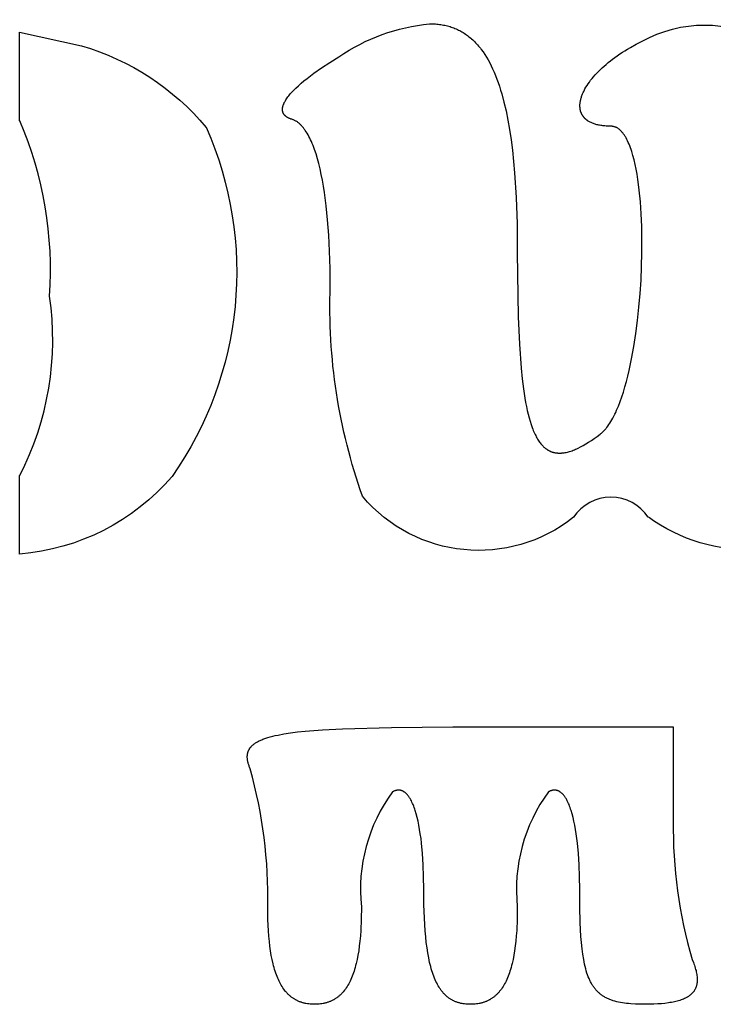
# Model space of a CAD drawing. Extents: x 0 to 11.9, y 0 to 18.
# Drawn here: x 6.7 to 7.5, y 5.8 to 6.9 of the extents above; entities that cross this region are included whole.
import ezdxf

# ---------------------------------------------------------------- set-up
doc = ezdxf.new("R2010")
doc.units = 0
doc.header["$MEASUREMENT"] = 0
doc.layers.add('LAYER_1', color=18, linetype='CONTINUOUS')

msp = doc.modelspace()

# ---------------------------------------------------------------- linework, layer by layer
at = {"layer": 'LAYER_1', "color": 18}
for p, q in [((6.7285, 6.8989), (6.7993, 6.8832)), ((6.7285, 6.7969), (6.7285, 6.8989)), ((6.7285, 6.3001), (6.7285, 6.3901))]:
    msp.add_line(p, q, dxfattribs=at)
for points in [[(7.199, 6.9083), (7.2006, 6.9083), (7.2023, 6.9083), (7.2039, 6.9082), (7.2056, 6.9081), (7.2072, 6.908), (7.2088, 6.9078), (7.2103, 6.9077), (7.2119, 6.9074), (7.2134, 6.9072), (7.215, 6.9069), (7.2165, 6.9066), (7.218, 6.9063), (7.2195, 6.9059), (7.2209, 6.9055), (7.2224, 6.9051), (7.2238, 6.9046), (7.2253, 6.9041), (7.2267, 6.9036), (7.2281, 6.903), (7.2294, 6.9024), (7.2308, 6.9018), (7.2322, 6.9012), (7.2335, 6.9005), (7.2348, 6.8998), (7.2361, 6.899), (7.2374, 6.8983), (7.2387, 6.8974), (7.24, 6.8966), (7.2412, 6.8957), (7.2425, 6.8948), (7.2437, 6.8939), (7.2449, 6.8929), (7.2461, 6.8919), (7.2472, 6.8909), (7.2484, 6.8898), (7.2496, 6.8888), (7.2507, 6.8876), (7.2518, 6.8865), (7.2529, 6.8853), (7.254, 6.8841), (7.2551, 6.8828), (7.2562, 6.8815), (7.2572, 6.8802), (7.2582, 6.8788), (7.2603, 6.8761), (7.2623, 6.8731), (7.2642, 6.8701), (7.2661, 6.8669), (7.2679, 6.8636), (7.2696, 6.8601), (7.2713, 6.8565), (7.273, 6.8528), (7.2746, 6.849), (7.2761, 6.845), (7.2776, 6.8409), (7.2791, 6.8367), (7.2805, 6.8323), (7.2818, 6.8278), (7.2843, 6.8184), (7.2867, 6.8084), (7.2888, 6.7979), (7.2907, 6.7869), (7.2924, 6.7753), (7.294, 6.7632), (7.2953, 6.7505), (7.2965, 6.7373), (7.2983, 6.7091), (7.2993, 6.6787), (7.2996, 6.6461)], [(7.407, 6.7908), (7.4042, 6.7909), (7.4015, 6.791), (7.4002, 6.7911), (7.3989, 6.7912), (7.3977, 6.7914), (7.3965, 6.7915), (7.3953, 6.7917), (7.3941, 6.7919), (7.393, 6.7921), (7.3919, 6.7924), (7.3908, 6.7926), (7.3898, 6.7929), (7.3888, 6.7932), (7.3878, 6.7935), (7.3869, 6.7939), (7.386, 6.7942), (7.3851, 6.7946), (7.3842, 6.795), (7.3834, 6.7954), (7.3826, 6.7958), (7.3818, 6.7963), (7.3811, 6.7967), (7.3803, 6.7972), (7.38, 6.7974), (7.3797, 6.7977), (7.3793, 6.7979), (7.379, 6.7982), (7.3787, 6.7985), (7.3784, 6.7987), (7.3781, 6.799), (7.3778, 6.7993), (7.3775, 6.7995), (7.3772, 6.7998), (7.3769, 6.8001), (7.3766, 6.8004), (7.3764, 6.8007), (7.3761, 6.801), (7.3759, 6.8013), (7.3756, 6.8016), (7.3754, 6.8019), (7.3752, 6.8022), (7.3749, 6.8025), (7.3747, 6.8028), (7.3745, 6.8031), (7.3743, 6.8034), (7.3741, 6.8038), (7.3739, 6.8041), (7.3738, 6.8044), (7.3736, 6.8048), (7.3734, 6.8051), (7.3733, 6.8054), (7.3731, 6.8058), (7.373, 6.8061), (7.3728, 6.8065), (7.3727, 6.8068), (7.3726, 6.8072), (7.3725, 6.8075), (7.3723, 6.8079), (7.3722, 6.8083), (7.3721, 6.8086), (7.372, 6.809), (7.372, 6.8094), (7.3719, 6.8098), (7.3718, 6.8101), (7.3717, 6.8105), (7.3717, 6.8109), (7.3716, 6.8113), (7.3716, 6.8121), (7.3715, 6.8129), (7.3715, 6.8137), (7.3715, 6.8145), (7.3715, 6.8153), (7.3715, 6.8162), (7.3716, 6.817), (7.3717, 6.8179), (7.3718, 6.8187), (7.372, 6.8196), (7.3722, 6.8205), (7.3724, 6.8214), (7.3726, 6.8223), (7.3728, 6.8232), (7.3731, 6.8241), (7.3734, 6.825), (7.3737, 6.8259), (7.3741, 6.8269), (7.3745, 6.8278), (7.3749, 6.8288), (7.3753, 6.8297), (7.3758, 6.8307), (7.3762, 6.8316), (7.3767, 6.8326), (7.3773, 6.8336), (7.3784, 6.8355), (7.3796, 6.8375), (7.3809, 6.8395), (7.3823, 6.8415), (7.3838, 6.8435), (7.3854, 6.8455), (7.3871, 6.8476), (7.3889, 6.8496), (7.3908, 6.8516), (7.3928, 6.8537), (7.3948, 6.8557), (7.397, 6.8577), (7.3992, 6.8598), (7.4015, 6.8618), (7.4039, 6.8638), (7.4064, 6.8658), (7.409, 6.8678), (7.4117, 6.8698), (7.4144, 6.8717), (7.4172, 6.8737), (7.4202, 6.8756), (7.4231, 6.8775), (7.4262, 6.8794), (7.4294, 6.8812), (7.4359, 6.8848), (7.4428, 6.8883)], [(7.0409, 6.7988), (7.0403, 6.7989), (7.0397, 6.7991), (7.0392, 6.7993), (7.0386, 6.7996), (7.0381, 6.7998), (7.0376, 6.8), (7.0371, 6.8002), (7.0366, 6.8005), (7.0361, 6.8007), (7.0357, 6.801), (7.0353, 6.8012), (7.0349, 6.8015), (7.0345, 6.8018), (7.0341, 6.8021), (7.0339, 6.8022), (7.0337, 6.8024), (7.0336, 6.8025), (7.0334, 6.8027), (7.0332, 6.8028), (7.0331, 6.803), (7.0329, 6.8031), (7.0328, 6.8033), (7.0326, 6.8035), (7.0325, 6.8036), (7.0323, 6.8038), (7.0322, 6.8039), (7.0321, 6.8041), (7.032, 6.8043), (7.0318, 6.8045), (7.0317, 6.8046), (7.0316, 6.8048), (7.0315, 6.805), (7.0314, 6.8052), (7.0313, 6.8053), (7.0312, 6.8055), (7.0311, 6.8057), (7.031, 6.8059), (7.0309, 6.8061), (7.0308, 6.8063), (7.0308, 6.8064), (7.0307, 6.8066), (7.0306, 6.8068), (7.0306, 6.807), (7.0305, 6.8072), (7.0305, 6.8074), (7.0304, 6.8076), (7.0304, 6.8078), (7.0303, 6.808), (7.0303, 6.8082), (7.0302, 6.8084), (7.0302, 6.8086), (7.0302, 6.8088), (7.0302, 6.809), (7.0302, 6.8093), (7.0301, 6.8095), (7.0301, 6.8097), (7.0301, 6.8099), (7.0301, 6.8101), (7.0301, 6.8103), (7.0301, 6.8106), (7.0301, 6.8108), (7.0302, 6.811), (7.0302, 6.8115), (7.0303, 6.8119), (7.0303, 6.8124), (7.0304, 6.8128), (7.0305, 6.8133), (7.0307, 6.8138), (7.0308, 6.8143), (7.031, 6.8148), (7.0311, 6.8153), (7.0313, 6.8158), (7.0315, 6.8163), (7.0317, 6.8168), (7.032, 6.8173), (7.0322, 6.8179), (7.0325, 6.8184), (7.0328, 6.8189), (7.0331, 6.8195), (7.0334, 6.82), (7.0341, 6.8211), (7.0348, 6.8223), (7.0356, 6.8234), (7.0364, 6.8246), (7.0374, 6.8258), (7.0383, 6.827), (7.0394, 6.8282), (7.0405, 6.8295), (7.0417, 6.8307), (7.0429, 6.832), (7.0455, 6.8346), (7.0484, 6.8373), (7.0515, 6.8401), (7.0548, 6.8429), (7.0583, 6.8457), (7.0621, 6.8486), (7.0661, 6.8516), (7.0748, 6.8577), (7.0844, 6.8639), (7.0948, 6.8703)], [(7.0849, 6.6073), (7.0847, 6.6278), (7.0842, 6.6474), (7.0832, 6.6659), (7.0819, 6.6833), (7.0803, 6.6997), (7.0783, 6.7149), (7.0772, 6.7221), (7.076, 6.729), (7.0747, 6.7356), (7.0733, 6.7419), (7.0718, 6.7479), (7.0703, 6.7536), (7.0687, 6.759), (7.067, 6.7641), (7.0661, 6.7665), (7.0652, 6.7688), (7.0643, 6.771), (7.0634, 6.7732), (7.0624, 6.7753), (7.0615, 6.7773), (7.0605, 6.7792), (7.0595, 6.7811), (7.0584, 6.7828), (7.0574, 6.7845), (7.0563, 6.7861), (7.0558, 6.7868), (7.0552, 6.7876), (7.0547, 6.7883), (7.0541, 6.789), (7.0536, 6.7897), (7.053, 6.7903), (7.0525, 6.791), (7.0519, 6.7916), (7.0513, 6.7922), (7.0507, 6.7927), (7.0502, 6.7933), (7.0496, 6.7938), (7.049, 6.7943), (7.0484, 6.7948), (7.0478, 6.7952), (7.0472, 6.7957), (7.0466, 6.7961), (7.046, 6.7965), (7.0453, 6.7968), (7.0447, 6.7972), (7.0441, 6.7975), (7.0435, 6.7978), (7.0428, 6.7981), (7.0422, 6.7983), (7.0416, 6.7985), (7.0409, 6.7988)], [(7.3948, 6.4377), (7.3954, 6.4382), (7.3961, 6.4387), (7.3967, 6.4393), (7.3974, 6.4399), (7.398, 6.4405), (7.3986, 6.4411), (7.3993, 6.4417), (7.3999, 6.4424), (7.4005, 6.4431), (7.4011, 6.4438), (7.4017, 6.4446), (7.4023, 6.4453), (7.4035, 6.4469), (7.4047, 6.4486), (7.4059, 6.4504), (7.407, 6.4522), (7.4082, 6.4541), (7.4093, 6.4561), (7.4104, 6.4582), (7.4115, 6.4604), (7.4125, 6.4626), (7.4136, 6.465), (7.4156, 6.4698), (7.4176, 6.4749), (7.4195, 6.4803), (7.4213, 6.4859), (7.4231, 6.4918), (7.4248, 6.4979), (7.4264, 6.5042), (7.4279, 6.5106), (7.4308, 6.5241), (7.4333, 6.5383), (7.4356, 6.5529), (7.4376, 6.5679), (7.4392, 6.5833), (7.4405, 6.5988), (7.4416, 6.6144), (7.4423, 6.6301), (7.4426, 6.6455), (7.4427, 6.6608), (7.4424, 6.6757), (7.4418, 6.6902), (7.4409, 6.7041), (7.4396, 6.7174), (7.4388, 6.7238), (7.4379, 6.7299), (7.437, 6.7359), (7.4359, 6.7416), (7.4348, 6.7471), (7.4336, 6.7523), (7.4323, 6.7572), (7.4309, 6.7619), (7.4302, 6.7641), (7.4294, 6.7662), (7.4286, 6.7683), (7.4278, 6.7703), (7.427, 6.7722), (7.4262, 6.774), (7.4253, 6.7757), (7.4244, 6.7774), (7.424, 6.7782), (7.4235, 6.779), (7.423, 6.7797), (7.4226, 6.7804), (7.4221, 6.7811), (7.4216, 6.7818), (7.4211, 6.7825), (7.4206, 6.7831), (7.4201, 6.7837), (7.4196, 6.7843), (7.4191, 6.7849), (7.4186, 6.7854), (7.4181, 6.7859), (7.4175, 6.7864), (7.417, 6.7869), (7.4165, 6.7873), (7.4159, 6.7878), (7.4154, 6.7881), (7.4148, 6.7885), (7.4143, 6.7889), (7.4137, 6.7892), (7.4131, 6.7895), (7.4125, 6.7897), (7.4119, 6.7899), (7.4113, 6.7902), (7.4107, 6.7903), (7.4101, 6.7905), (7.4095, 6.7906), (7.4089, 6.7907), (7.4083, 6.7908), (7.4077, 6.7908), (7.407, 6.7908)], [(7.2996, 6.6461), (7.3007, 6.572), (7.3021, 6.5408), (7.3041, 6.5133), (7.3053, 6.501), (7.3067, 6.4895), (7.3084, 6.4789), (7.3092, 6.474), (7.3102, 6.4692), (7.3111, 6.4647), (7.3121, 6.4604), (7.3132, 6.4563), (7.3143, 6.4524), (7.3155, 6.4487), (7.3167, 6.4452), (7.3174, 6.4435), (7.318, 6.4419), (7.3187, 6.4403), (7.3193, 6.4388), (7.32, 6.4374), (7.3207, 6.436), (7.3214, 6.4346), (7.3222, 6.4333), (7.3229, 6.432), (7.3237, 6.4308), (7.3244, 6.4296), (7.3252, 6.4285), (7.326, 6.4275), (7.3268, 6.4264), (7.3277, 6.4255), (7.3285, 6.4245), (7.3289, 6.4241), (7.3294, 6.4237), (7.3298, 6.4232), (7.3302, 6.4228), (7.3307, 6.4224), (7.3311, 6.4221), (7.3316, 6.4217), (7.332, 6.4213), (7.3325, 6.421), (7.3329, 6.4206), (7.3334, 6.4203), (7.3339, 6.42), (7.3343, 6.4197), (7.3348, 6.4194), (7.3353, 6.4191), (7.3358, 6.4189), (7.3363, 6.4186), (7.3368, 6.4184), (7.3372, 6.4181), (7.3377, 6.4179), (7.3382, 6.4177), (7.3388, 6.4175), (7.3393, 6.4173), (7.3398, 6.4171), (7.3403, 6.417), (7.3408, 6.4168), (7.3413, 6.4167), (7.3419, 6.4165), (7.3424, 6.4164), (7.3429, 6.4163), (7.3435, 6.4162), (7.344, 6.4161), (7.3446, 6.4161), (7.3451, 6.416), (7.3457, 6.416), (7.3463, 6.4159), (7.3468, 6.4159), (7.3474, 6.4159), (7.348, 6.4159), (7.3486, 6.4159), (7.3491, 6.4159), (7.3497, 6.4159), (7.3503, 6.4159), (7.3509, 6.416), (7.3521, 6.4161), (7.3533, 6.4163), (7.3546, 6.4165), (7.3558, 6.4167), (7.3571, 6.417), (7.3584, 6.4174), (7.3597, 6.4178), (7.361, 6.4182), (7.3624, 6.4186), (7.3637, 6.4192), (7.3651, 6.4197), (7.3665, 6.4203), (7.3679, 6.4209), (7.3693, 6.4216), (7.3723, 6.4231), (7.3753, 6.4247), (7.3783, 6.4265), (7.3815, 6.4284), (7.3847, 6.4305), (7.388, 6.4327), (7.3913, 6.4351), (7.3948, 6.4377)], [(6.9931, 6.0537), (6.9923, 6.0555), (6.992, 6.0564), (6.9917, 6.0573), (6.9914, 6.0582), (6.9911, 6.0591), (6.9909, 6.0599), (6.9906, 6.0607), (6.9904, 6.0616), (6.9903, 6.0624), (6.9901, 6.0632), (6.99, 6.064), (6.9899, 6.0648), (6.9898, 6.0656), (6.9897, 6.0663), (6.9897, 6.0671), (6.9897, 6.0675), (6.9897, 6.0679), (6.9897, 6.0682), (6.9897, 6.0686), (6.9898, 6.069), (6.9898, 6.0693), (6.9898, 6.0697), (6.9899, 6.07), (6.9899, 6.0704), (6.99, 6.0707), (6.99, 6.0711), (6.9901, 6.0714), (6.9902, 6.0718), (6.9903, 6.0721), (6.9904, 6.0725), (6.9905, 6.0728), (6.9906, 6.0731), (6.9907, 6.0735), (6.9908, 6.0738), (6.9909, 6.0741), (6.9911, 6.0744), (6.9912, 6.0748), (6.9914, 6.0751), (6.9915, 6.0754), (6.9917, 6.0757), (6.9919, 6.076), (6.9921, 6.0763), (6.9922, 6.0767), (6.9924, 6.077), (6.9926, 6.0773), (6.9928, 6.0776), (6.9931, 6.0779), (6.9933, 6.0782), (6.9935, 6.0785), (6.9938, 6.0787), (6.994, 6.079), (6.9943, 6.0793), (6.9945, 6.0796), (6.9948, 6.0799), (6.9951, 6.0802), (6.9954, 6.0804), (6.9957, 6.0807), (6.9963, 6.0813), (6.997, 6.0818), (6.9977, 6.0823), (6.9984, 6.0829), (6.9991, 6.0834), (6.9999, 6.0839), (7.0007, 6.0844), (7.0016, 6.0848), (7.0025, 6.0853), (7.0034, 6.0858), (7.0044, 6.0862), (7.0054, 6.0867), (7.0064, 6.0871), (7.0075, 6.0876), (7.0086, 6.088), (7.011, 6.0888), (7.0135, 6.0896), (7.0161, 6.0904), (7.0189, 6.0911), (7.0219, 6.0918), (7.025, 6.0925), (7.0317, 6.0938), (7.0392, 6.0949), (7.0473, 6.096), (7.0561, 6.0969), (7.0761, 6.0985), (7.0991, 6.0997), (7.1552, 6.1012), (7.2257, 6.1017)], [(7.2257, 6.1017), (7.4786, 6.1017), (7.4786, 5.994)], [(7.1923, 5.9155), (7.1921, 5.93), (7.1916, 5.9436), (7.1908, 5.9564), (7.1897, 5.9683), (7.1891, 5.9738), (7.1883, 5.9791), (7.1875, 5.9842), (7.1866, 5.9891), (7.1857, 5.9936), (7.1847, 5.9979), (7.1836, 6.002), (7.1825, 6.0058), (7.1819, 6.0076), (7.1813, 6.0093), (7.1807, 6.011), (7.18, 6.0126), (7.1794, 6.0141), (7.1787, 6.0155), (7.178, 6.0169), (7.1773, 6.0182), (7.1766, 6.0195), (7.1762, 6.0201), (7.1759, 6.0206), (7.1755, 6.0212), (7.1751, 6.0217), (7.1747, 6.0223), (7.1744, 6.0228), (7.174, 6.0233), (7.1736, 6.0237), (7.1732, 6.0242), (7.1728, 6.0246), (7.1724, 6.025), (7.172, 6.0254), (7.1716, 6.0258), (7.1712, 6.0261), (7.1708, 6.0265), (7.1704, 6.0268), (7.1699, 6.0271), (7.1695, 6.0274), (7.1693, 6.0275), (7.1691, 6.0276), (7.1689, 6.0277), (7.1687, 6.0279), (7.1685, 6.028), (7.1682, 6.0281), (7.168, 6.0282), (7.1678, 6.0283), (7.1676, 6.0284), (7.1674, 6.0285), (7.1671, 6.0286), (7.1669, 6.0286), (7.1667, 6.0287), (7.1665, 6.0288), (7.1663, 6.0289), (7.166, 6.0289), (7.1658, 6.029), (7.1656, 6.029), (7.1654, 6.0291), (7.1651, 6.0291), (7.1649, 6.0291), (7.1647, 6.0292), (7.1644, 6.0292), (7.1642, 6.0292), (7.164, 6.0292), (7.1638, 6.0293), (7.1635, 6.0293), (7.1633, 6.0293), (7.1631, 6.0293), (7.1628, 6.0293), (7.1626, 6.0292), (7.1624, 6.0292), (7.1621, 6.0292), (7.1619, 6.0292), (7.1616, 6.0291), (7.1614, 6.0291), (7.1612, 6.0291), (7.1609, 6.029), (7.1607, 6.029), (7.1604, 6.0289), (7.1602, 6.0288), (7.16, 6.0288), (7.1597, 6.0287), (7.1595, 6.0286), (7.1592, 6.0285), (7.159, 6.0284), (7.1585, 6.0283), (7.158, 6.028), (7.1575, 6.0278), (7.157, 6.0276), (7.1565, 6.0273)], [(7.3712, 5.9155), (7.371, 5.93), (7.3706, 5.9436), (7.3698, 5.9564), (7.3687, 5.9683), (7.368, 5.9738), (7.3673, 5.9791), (7.3665, 5.9842), (7.3656, 5.9891), (7.3646, 5.9936), (7.3636, 5.9979), (7.3626, 6.002), (7.3614, 6.0058), (7.3608, 6.0076), (7.3602, 6.0093), (7.3596, 6.011), (7.359, 6.0126), (7.3583, 6.0141), (7.3576, 6.0155), (7.357, 6.0169), (7.3563, 6.0182), (7.3555, 6.0195), (7.3552, 6.0201), (7.3548, 6.0206), (7.3544, 6.0212), (7.3541, 6.0217), (7.3537, 6.0223), (7.3533, 6.0228), (7.3529, 6.0233), (7.3525, 6.0237), (7.3521, 6.0242), (7.3518, 6.0246), (7.3514, 6.025), (7.351, 6.0254), (7.3505, 6.0258), (7.3501, 6.0261), (7.3497, 6.0265), (7.3493, 6.0268), (7.3489, 6.0271), (7.3485, 6.0274), (7.3483, 6.0275), (7.3481, 6.0276), (7.3478, 6.0277), (7.3476, 6.0279), (7.3474, 6.028), (7.3472, 6.0281), (7.347, 6.0282), (7.3468, 6.0283), (7.3465, 6.0284), (7.3463, 6.0285), (7.3461, 6.0286), (7.3459, 6.0286), (7.3457, 6.0287), (7.3454, 6.0288), (7.3452, 6.0289), (7.345, 6.0289), (7.3448, 6.029), (7.3445, 6.029), (7.3443, 6.0291), (7.3441, 6.0291), (7.3439, 6.0291), (7.3436, 6.0292), (7.3434, 6.0292), (7.3432, 6.0292), (7.3429, 6.0292), (7.3427, 6.0293), (7.3425, 6.0293), (7.3422, 6.0293), (7.342, 6.0293), (7.3418, 6.0293), (7.3415, 6.0292), (7.3413, 6.0292), (7.3411, 6.0292), (7.3408, 6.0292), (7.3406, 6.0291), (7.3404, 6.0291), (7.3401, 6.0291), (7.3399, 6.029), (7.3396, 6.029), (7.3394, 6.0289), (7.3392, 6.0288), (7.3389, 6.0288), (7.3387, 6.0287), (7.3384, 6.0286), (7.3382, 6.0285), (7.3379, 6.0284), (7.3374, 6.0283), (7.3369, 6.028), (7.3364, 6.0278), (7.3359, 6.0276), (7.3354, 6.0273)], [(7.246, 5.7836), (7.2441, 5.7836), (7.2424, 5.7837), (7.2406, 5.7838), (7.2389, 5.784), (7.2381, 5.7841), (7.2373, 5.7843), (7.2365, 5.7844), (7.2356, 5.7846), (7.2348, 5.7847), (7.234, 5.7849), (7.2333, 5.7851), (7.2325, 5.7853), (7.2317, 5.7856), (7.2309, 5.7858), (7.2302, 5.7861), (7.2294, 5.7863), (7.2287, 5.7866), (7.228, 5.7869), (7.2273, 5.7872), (7.2266, 5.7876), (7.2258, 5.7879), (7.2252, 5.7883), (7.2245, 5.7887), (7.2238, 5.789), (7.2231, 5.7894), (7.2225, 5.7899), (7.2218, 5.7903), (7.2212, 5.7908), (7.2205, 5.7912), (7.2199, 5.7917), (7.2193, 5.7922), (7.2186, 5.7927), (7.218, 5.7932), (7.2174, 5.7938), (7.2168, 5.7944), (7.2163, 5.7949), (7.2157, 5.7955), (7.2151, 5.7961), (7.2146, 5.7968), (7.214, 5.7974), (7.2135, 5.7981), (7.2129, 5.7987), (7.2124, 5.7994), (7.2119, 5.8001), (7.2114, 5.8008), (7.2108, 5.8016), (7.2099, 5.8031), (7.2089, 5.8047), (7.208, 5.8064), (7.2071, 5.8081), (7.2062, 5.8099), (7.2053, 5.8118), (7.2045, 5.8137), (7.2037, 5.8157), (7.203, 5.8178), (7.2022, 5.8199), (7.2015, 5.8221), (7.2009, 5.8244), (7.2002, 5.8268), (7.199, 5.8317), (7.1979, 5.837), (7.1969, 5.8425), (7.196, 5.8484), (7.1952, 5.8546), (7.1945, 5.861), (7.1939, 5.8678), (7.193, 5.8824), (7.1924, 5.8982), (7.1923, 5.9155)], [(7.4466, 5.7836), (7.4407, 5.7836), (7.4352, 5.7838), (7.4299, 5.7842), (7.4274, 5.7844), (7.4249, 5.7846), (7.4225, 5.7849), (7.4202, 5.7853), (7.418, 5.7857), (7.4158, 5.7861), (7.4137, 5.7866), (7.4116, 5.7871), (7.4096, 5.7877), (7.4087, 5.7881), (7.4077, 5.7884), (7.4068, 5.7887), (7.4059, 5.7891), (7.4049, 5.7895), (7.4041, 5.7898), (7.4032, 5.7902), (7.4023, 5.7907), (7.4015, 5.7911), (7.4006, 5.7915), (7.3998, 5.792), (7.399, 5.7925), (7.3982, 5.793), (7.3975, 5.7935), (7.3967, 5.794), (7.396, 5.7945), (7.3952, 5.7951), (7.3945, 5.7957), (7.3938, 5.7963), (7.3931, 5.7969), (7.3924, 5.7975), (7.3918, 5.7981), (7.3911, 5.7988), (7.3905, 5.7995), (7.3899, 5.8002), (7.3892, 5.8009), (7.3886, 5.8016), (7.3881, 5.8024), (7.3875, 5.8032), (7.3869, 5.804), (7.3864, 5.8048), (7.3858, 5.8056), (7.3853, 5.8065), (7.3848, 5.8074), (7.3843, 5.8083), (7.3838, 5.8092), (7.3833, 5.8101), (7.3829, 5.8111), (7.3824, 5.8121), (7.382, 5.8131), (7.3811, 5.8151), (7.3803, 5.8173), (7.3795, 5.8195), (7.3788, 5.8219), (7.3781, 5.8243), (7.3775, 5.8269), (7.3769, 5.8295), (7.3763, 5.8322), (7.3758, 5.8351), (7.3748, 5.841), (7.374, 5.8474), (7.3732, 5.8543), (7.3727, 5.8615), (7.3718, 5.8775), (7.3714, 5.8955), (7.3712, 5.9155)], [(7.067, 5.7836), (7.0653, 5.7836), (7.0636, 5.7837), (7.0619, 5.7838), (7.0603, 5.784), (7.0587, 5.7842), (7.0571, 5.7845), (7.0563, 5.7847), (7.0555, 5.7848), (7.0548, 5.785), (7.054, 5.7852), (7.0533, 5.7854), (7.0525, 5.7856), (7.0518, 5.7859), (7.0511, 5.7861), (7.0503, 5.7864), (7.0496, 5.7866), (7.0489, 5.7869), (7.0482, 5.7872), (7.0475, 5.7875), (7.0469, 5.7879), (7.0462, 5.7882), (7.0455, 5.7886), (7.0448, 5.7889), (7.0442, 5.7893), (7.0435, 5.7897), (7.0429, 5.7901), (7.0423, 5.7905), (7.0417, 5.791), (7.041, 5.7914), (7.0404, 5.7919), (7.0398, 5.7923), (7.0392, 5.7928), (7.0386, 5.7933), (7.0381, 5.7938), (7.0375, 5.7944), (7.0369, 5.7949), (7.0364, 5.7954), (7.0358, 5.796), (7.0353, 5.7966), (7.0347, 5.7972), (7.0342, 5.7978), (7.0337, 5.7984), (7.0326, 5.7997), (7.0316, 5.801), (7.0307, 5.8024), (7.0297, 5.8039), (7.0288, 5.8054), (7.0279, 5.8069), (7.027, 5.8086), (7.0262, 5.8102), (7.0254, 5.812), (7.0246, 5.8137), (7.0239, 5.8156), (7.0231, 5.8175), (7.0224, 5.8194), (7.0218, 5.8215), (7.0211, 5.8235), (7.0205, 5.8257), (7.0199, 5.8278), (7.0193, 5.8301), (7.0183, 5.8348), (7.0173, 5.8397), (7.0165, 5.8448), (7.0157, 5.8502), (7.0151, 5.8558), (7.0146, 5.8617), (7.0141, 5.8678), (7.0135, 5.8807), (7.0133, 5.8947)], [(7.1207, 5.8954), (7.1205, 5.8813), (7.1199, 5.8683), (7.1195, 5.8621), (7.1189, 5.8562), (7.1183, 5.8506), (7.1176, 5.8451), (7.1167, 5.84), (7.1158, 5.835), (7.1147, 5.8303), (7.1141, 5.8281), (7.1135, 5.8259), (7.1129, 5.8237), (7.1123, 5.8216), (7.1116, 5.8196), (7.1109, 5.8176), (7.1102, 5.8157), (7.1094, 5.8139), (7.1087, 5.8121), (7.1078, 5.8103), (7.107, 5.8087), (7.1061, 5.807), (7.1053, 5.8055), (7.1043, 5.804), (7.1034, 5.8025), (7.1024, 5.8011), (7.1014, 5.7998), (7.1004, 5.7985), (7.0999, 5.7978), (7.0993, 5.7972), (7.0988, 5.7966), (7.0983, 5.7961), (7.0977, 5.7955), (7.0971, 5.7949), (7.0966, 5.7944), (7.096, 5.7939), (7.0954, 5.7934), (7.0948, 5.7929), (7.0942, 5.7924), (7.0936, 5.7919), (7.093, 5.7914), (7.0924, 5.791), (7.0918, 5.7905), (7.0911, 5.7901), (7.0905, 5.7897), (7.0899, 5.7893), (7.0892, 5.7889), (7.0885, 5.7886), (7.0879, 5.7882), (7.0872, 5.7879), (7.0865, 5.7876), (7.0858, 5.7872), (7.0851, 5.7869), (7.0844, 5.7867), (7.0837, 5.7864), (7.083, 5.7861), (7.0823, 5.7859), (7.0815, 5.7856), (7.0808, 5.7854), (7.08, 5.7852), (7.0793, 5.785), (7.0785, 5.7848), (7.0777, 5.7847), (7.077, 5.7845), (7.0754, 5.7842), (7.0738, 5.784), (7.0721, 5.7838), (7.0704, 5.7837), (7.0687, 5.7836), (7.067, 5.7836)], [(7.2996, 5.8954), (7.2995, 5.8813), (7.2989, 5.8683), (7.2984, 5.8621), (7.2979, 5.8562), (7.2972, 5.8506), (7.2965, 5.8451), (7.2957, 5.84), (7.2947, 5.835), (7.2937, 5.8303), (7.2931, 5.8281), (7.2925, 5.8259), (7.2919, 5.8237), (7.2912, 5.8216), (7.2906, 5.8196), (7.2899, 5.8176), (7.2891, 5.8157), (7.2884, 5.8139), (7.2876, 5.8121), (7.2868, 5.8103), (7.286, 5.8087), (7.2851, 5.807), (7.2842, 5.8055), (7.2833, 5.804), (7.2823, 5.8025), (7.2814, 5.8011), (7.2804, 5.7998), (7.2793, 5.7985), (7.2788, 5.7978), (7.2783, 5.7972), (7.2777, 5.7966), (7.2772, 5.7961), (7.2766, 5.7955), (7.2761, 5.7949), (7.2755, 5.7944), (7.2749, 5.7939), (7.2744, 5.7934), (7.2738, 5.7929), (7.2732, 5.7924), (7.2726, 5.7919), (7.272, 5.7914), (7.2713, 5.791), (7.2707, 5.7905), (7.2701, 5.7901), (7.2694, 5.7897), (7.2688, 5.7893), (7.2681, 5.7889), (7.2675, 5.7886), (7.2668, 5.7882), (7.2661, 5.7879), (7.2655, 5.7876), (7.2648, 5.7872), (7.2641, 5.7869), (7.2634, 5.7867), (7.2626, 5.7864), (7.2619, 5.7861), (7.2612, 5.7859), (7.2605, 5.7856), (7.2597, 5.7854), (7.259, 5.7852), (7.2582, 5.785), (7.2575, 5.7848), (7.2567, 5.7847), (7.2559, 5.7845), (7.2543, 5.7842), (7.2527, 5.784), (7.2511, 5.7838), (7.2494, 5.7837), (7.2477, 5.7836), (7.246, 5.7836)], [(7.5003, 5.835), (7.5017, 5.8316), (7.5023, 5.83), (7.5029, 5.8283), (7.5034, 5.8268), (7.5039, 5.8252), (7.5043, 5.8237), (7.5047, 5.8222), (7.505, 5.8208), (7.5053, 5.8193), (7.5056, 5.8179), (7.5058, 5.8166), (7.5059, 5.8152), (7.506, 5.8139), (7.5061, 5.8133), (7.5061, 5.8127), (7.5061, 5.812), (7.5061, 5.8114), (7.5061, 5.8108), (7.5061, 5.8102), (7.506, 5.8096), (7.506, 5.809), (7.5059, 5.8084), (7.5058, 5.8079), (7.5057, 5.8073), (7.5056, 5.8067), (7.5055, 5.8062), (7.5054, 5.8057), (7.5053, 5.8051), (7.5051, 5.8046), (7.505, 5.8041), (7.5048, 5.8035), (7.5046, 5.803), (7.5044, 5.8025), (7.5042, 5.802), (7.504, 5.8016), (7.5038, 5.8011), (7.5035, 5.8006), (7.5033, 5.8001), (7.503, 5.7997), (7.5027, 5.7992), (7.5024, 5.7988), (7.5021, 5.7983), (7.5018, 5.7979), (7.5014, 5.7975), (7.5011, 5.7971), (7.5007, 5.7967), (7.5004, 5.7963), (7.5, 5.7959), (7.4996, 5.7955), (7.4992, 5.7951), (7.4987, 5.7947), (7.4983, 5.7943), (7.4979, 5.794), (7.4974, 5.7936), (7.4969, 5.7933), (7.4964, 5.7929), (7.4959, 5.7926), (7.4954, 5.7923), (7.4949, 5.7919), (7.4944, 5.7916), (7.4938, 5.7913), (7.4932, 5.791), (7.4927, 5.7907), (7.4915, 5.7901), (7.4902, 5.7896), (7.4889, 5.7891), (7.4876, 5.7886), (7.4862, 5.7881), (7.4847, 5.7876), (7.4832, 5.7872), (7.4816, 5.7868), (7.48, 5.7864), (7.4783, 5.7861), (7.4766, 5.7858), (7.4748, 5.7855), (7.473, 5.7852), (7.4691, 5.7847), (7.4651, 5.7843), (7.4608, 5.784), (7.4563, 5.7838), (7.4516, 5.7836), (7.4466, 5.7836)]]:
    msp.add_lwpolyline(points, dxfattribs=at)
at = {"layer": 'LAYER_1', "color": 18, "extrusion": (0, 0, -1)}
for centre, radius, start, end in [((-7.5144, 6.7594), 0.1475, 60.9651, 119.0349), ((-7.2205, 6.6875), 0.2219, 55.4841, 84.4391), ((-6.7175, 6.6019), 0.2929, 106.2175, 140.1729), ((-6.5686, 6.624), 0.409, 156.1151, 215.0519), ((-7.7336, 6.5837), 0.6491, 340.4375, 2.0873), ((-6.7081, 6.5565), 0.2572, 220.6127, 265.4471), ((-7.2553, 6.4787), 0.1744, 231.3931, 319.871), ((-7.5655, 6.5015), 0.1966, 229.4195, 305.9828)]:
    msp.add_arc(centre, radius, start, end, dxfattribs=at)
at = {"layer": 'LAYER_1', "color": 18}
for centre, radius, start, end in [((6.3347, 6.6263), 0.4292, 355.9422, 23.4193), ((6.427, 6.5461), 0.3395, 332.6493, 8.4346), ((7.407, 6.3133), 0.0519, 34.1905, 145.8095), ((6.4692, 5.9061), 0.5442, 358.7939, 15.7343), ((7.3086, 5.9152), 0.189, 143.6263, 186.0152), ((7.4876, 5.9152), 0.189, 143.6263, 186.0155), ((8.0077, 5.9853), 0.5291, 179.0553, 196.5029)]:
    msp.add_arc(centre, radius, start, end, dxfattribs=at)

doc.saveas('drawing.dxf')
